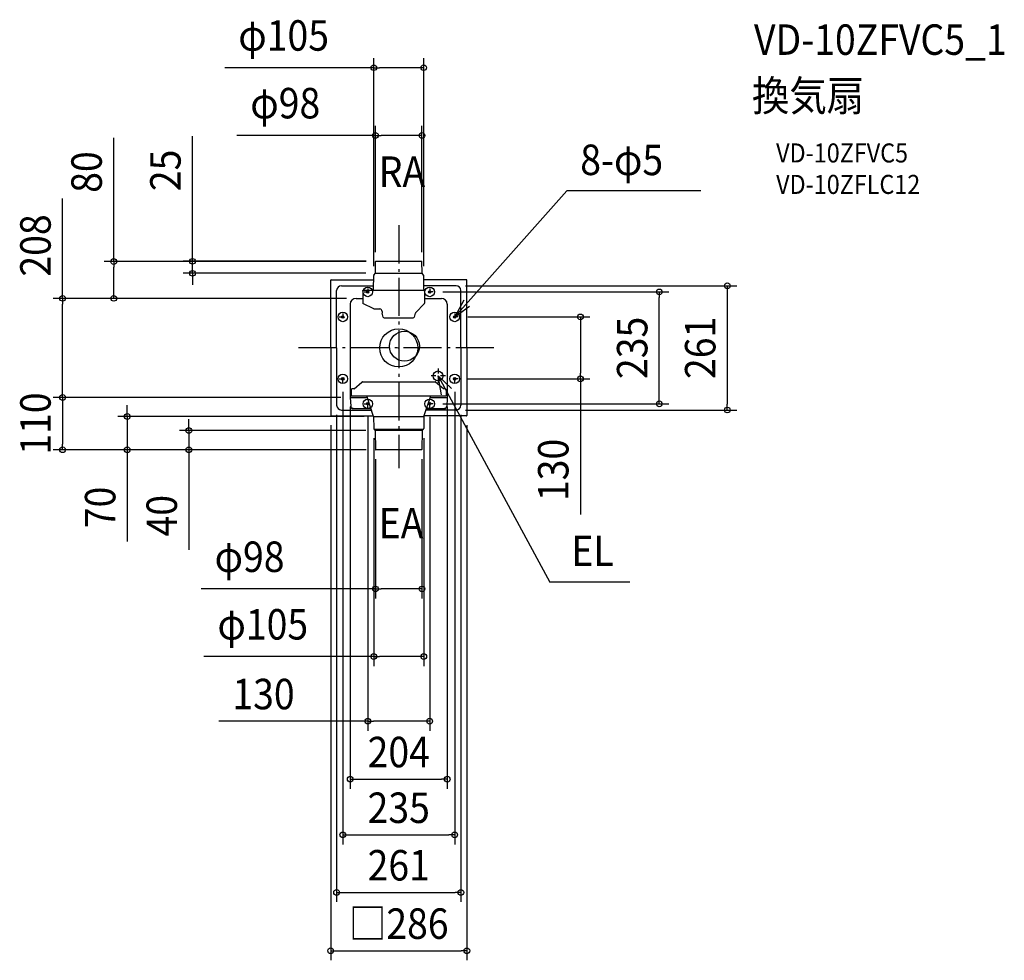
# Model space of a CAD drawing. Extents: x -796 to 1272, y -1286 to 689.
import ezdxf
from ezdxf.enums import TextEntityAlignment as Align

# ---------------------------------------------------------------- set-up
doc = ezdxf.new("R2010")
doc.units = 0
doc.header["$LTSCALE"] = 20
doc.header["$PDMODE"] = 3
doc.header["$PDSIZE"] = -2
doc.linetypes.add('CENTER', pattern=[1, 0.5, -0.25, 0, -0.25])
doc.linetypes.add('DASHDOT', pattern=[5.5, 4, -0.6, 0.3, -0.6])
doc.layers.get('DEFPOINTS').update_dxf_attribs({"linetype": 'CONTINUOUS'})
for name, color, linetype in [('ARRANGE', 1, 'CONTINUOUS'), ('BASIS', 6, 'DASHDOT'), ('DETAIL', 5, 'CONTINUOUS'), ('ETC', 61, 'CONTINUOUS'), ('FIX', 11, 'CONTINUOUS'), ('NOTE', 4, 'CONTINUOUS'), ('OUTLINE', 3, 'CONTINUOUS'), ('SIZE', 30, 'CONTINUOUS')]:
    doc.layers.add(name, color=color, linetype=linetype)
doc.styles.get("Standard").update_dxf_attribs({"font": 'SIMPLEX.shx', "width": 0.9, "height": 64, "bigfont": 'BIGFONT.shx'})

msp = doc.modelspace()

# ---------------------------------------------------------------- linework, layer by layer
at = {"layer": 'ARRANGE', "color": 1, "linetype": 'CONTINUOUS'}
msp.add_circle((0, 0), 40, dxfattribs=at)
msp.add_point((0, 0), dxfattribs=at)
at = {"layer": 'BASIS', "color": 6, "linetype": 'DASHDOT'}
for p, q in [((0, 257.4), (0, -252.4)), ((199.7, 0), (-213.8, 0))]:
    msp.add_line(p, q, dxfattribs=at)
at = {"layer": 'DEFPOINTS', "color": 30, "linetype": 'CONTINUOUS'}
for p in [(52.4, 588.5), (48.8, 446.3), (-48.8, 181.3), (-48.3, 181.8), (-48.3, 181.3), (48.8, 181.3), (-433.2, 156.6), (-52.4, 151.7), (-49, 156.6), (52.4, 151.7), (120.5, 130.5), (-706.2, 104), (-598.8, 104), (-89.5, 104), (-89.5, 104), (72.5, 117.5), (547.4, 117.5), (125, 65), (-117.5, -72.5), (117.5, -72.5), (125, -65), (381.6, -65), (-130.5, -120.5), (-102, -104), (-102, -104), (-102, -104), (72.5, -117.5), (102, -104), (130.5, -120.5), (-570.3, -144.1), (-143, -142), (-65, -125), (-52.9, -144.1), (65, -125), (120.5, -130.5), (143, -142), (690.3, -130.5), (-52.5, -169.6), (-49.3, -173.7), (52.5, -169.6), (-706.2, -214), (-440.9, -214), (-48.8, -213.5), (-48.3, -214), (-48.3, -214), (-48.3, -214), (48.8, -213.5), (48.8, -506.4), (52.5, -648.3), (65, -784.1), (102, -905.9), (117.5, -1022.9), (130.5, -1143.7), (143, -1266.3)]:
    msp.add_point(p, dxfattribs=at)
at = {"layer": 'DETAIL', "color": 5, "linetype": 'CONTINUOUS'}
for p, q in [((-49, 156.6), (-48.8, 181.3)), ((-48.3, 181.8), (48.3, 181.8)), ((49, 156.6), (48.8, 181.3)), ((-52.9, 123.3), (-52.4, 151.7)), ((-52, 152.9), (-49, 156.6)), ((-49, 156.6), (49, 156.6)), ((52, 152.9), (49, 156.6)), ((52.9, 123.3), (52.4, 151.7)), ((-143, 0), (-143, 142)), ((-142, 143), (-52.6, 143)), ((-120.5, 130.5), (-52.8, 130.5)), ((142, 143), (52.6, 143)), ((120.5, 130.5), (52.8, 130.5)), ((52.9, 126.8), (52.9, 126.8)), ((52.9, 126.8), (52.9, 126.6)), ((143, 0), (143, 142)), ((-130.5, 0), (-130.5, 120.5)), ((-89.5, 104), (-75.6, 104)), ((-75.6, 119.8), (-75.5, 120)), ((-75.6, 119.7), (-75.6, 119.8)), ((-75.6, 119.5), (-75.6, 119.7)), ((-75.6, 119.3), (-75.6, 119.5)), ((-75.6, 119.3), (-75.6, 93.7)), ((-75.5, 120.2), (-75.4, 120.3)), ((-75.5, 120), (-75.5, 120.2)), ((-75.4, 120.3), (-75.3, 120.5)), ((-75.3, 120.5), (-75.2, 120.6)), ((-75.2, 120.6), (-75.1, 120.7)), ((-75.1, 120.7), (-74.9, 120.8)), ((-74.9, 120.8), (-74.8, 120.9)), ((-74.8, 120.9), (-74.7, 121)), ((-74.7, 121), (-74.5, 121.1)), ((-74.5, 121.1), (-74.3, 121.2)), ((-74.3, 121.2), (-74.2, 121.2)), ((-74.2, 121.2), (-74, 121.3)), ((-74, 121.3), (-73.8, 121.3)), ((-73.8, 121.3), (-73.7, 121.3)), ((-73.7, 121.3), (51.9, 121.3)), ((52.1, 121.3), (51.9, 121.3)), ((52.3, 121.3), (52.1, 121.3)), ((52.5, 121.2), (52.3, 121.3)), ((52.6, 121.2), (52.5, 121.2)), ((52.8, 121.1), (52.6, 121.2)), ((52.9, 121), (52.8, 121.1)), ((53.1, 120.9), (52.9, 121)), ((53, 122.7), (53, 122.8)), ((53, 122.6), (53, 122.7)), ((53, 122.7), (53, 122.7)), ((53.1, 122.6), (53, 122.6)), ((53.1, 122.5), (53.1, 122.6)), ((53.1, 122.4), (53.1, 122.5)), ((53.1, 122.5), (53.1, 122.5)), ((53.1, 122.3), (53.1, 122.4)), ((53.1, 122.4), (53.1, 122.4)), ((53.1, 122.4), (53.1, 122.4)), ((53.1, 122.3), (53.1, 122.3)), ((53.1, 122.3), (53.1, 122.3)), ((53.1, 122.2), (53.1, 122.3)), ((53.1, 122.1), (53.1, 122.2)), ((53.1, 122.1), (53.1, 122.1)), ((53.1, 122), (53.1, 122.1)), ((53.1, 121.8), (53.1, 122)), ((53.2, 121.4), (53.1, 121.8)), ((53.2, 120.8), (53.1, 120.9)), ((53.2, 121.2), (53.2, 121.4)), ((53.2, 120.8), (53.2, 121.2)), ((53.3, 120.7), (53.2, 120.8)), ((53.5, 120.6), (53.3, 120.7)), ((53.6, 120.5), (53.5, 120.6)), ((53.7, 120.3), (53.6, 120.5)), ((53.7, 120.2), (53.7, 120.3)), ((53.8, 120), (53.7, 120.2)), ((53.9, 119.8), (53.8, 120)), ((53.9, 119.7), (53.9, 119.8)), ((53.9, 119.5), (53.9, 119.7)), ((53.9, 119.3), (53.9, 119.5)), ((53.9, 119.3), (53.9, 93.6)), ((53.9, 104), (89.5, 104)), ((130.5, 0), (130.5, 120.5)), ((-102, 91.5), (-102, -104)), ((-52, 81.7), (-75.4, 93.3)), ((53.8, 93.2), (35.3, 73.5)), ((102, 91.5), (102, -104)), ((-52, 81.7), (-39.9, 81.7)), ((-35, 76.7), (-35, 73.2)), ((-32.4, 64.6), (-35, 73.2)), ((-30.5, 63.2), (30.5, 63.2)), ((34.8, 72.7), (32.4, 64.6)), ((-143, 0), (-143, -142)), ((-130.5, 0), (-130.5, -120.5)), ((130.5, 0), (130.5, -120.5)), ((143, 0), (143, -142)), ((-94, -85.8), (-77.5, -71.8)), ((-76.2, -71.3), (76.2, -71.3)), ((94, -85.8), (77.5, -71.8)), ((-98.6, -86.2), (-102, -89.6)), ((-99.9, -87.5), (-99.9, -100)), ((-98.9, -101), (98.9, -101)), ((-98.5, -86.1), (-98.6, -86.2)), ((-98.6, -86.2), (-98.6, -86.2)), ((-98.4, -86), (-98.5, -86.1)), ((-98.5, -86.1), (-98.5, -86.1)), ((-98.3, -86), (-98.4, -86)), ((-98.4, -86), (-98.4, -86)), ((-98.2, -85.9), (-98.3, -86)), ((-98.3, -86), (-98.3, -86)), ((-98.1, -85.9), (-98.2, -85.9)), ((-98.2, -85.9), (-98.2, -85.9)), ((-98, -85.9), (-98.1, -85.9)), ((-98.1, -85.9), (-98.1, -85.9)), ((-98.1, -85.9), (-98.1, -85.9)), ((-97.9, -85.9), (-98, -85.9)), ((-98, -85.9), (-98, -85.9)), ((-98, -85.9), (-98, -85.9)), ((-97.8, -85.9), (-97.9, -85.9)), ((-97.9, -85.9), (-97.9, -85.9)), ((-97.9, -85.9), (-97.9, -85.9)), ((-97.9, -85.9), (-97.9, -85.9)), ((-97.8, -85.9), (-97.8, -85.9)), ((-97.8, -85.9), (-97.8, -85.9)), ((-97.7, -85.9), (-97.8, -85.9)), ((-97.6, -85.9), (-97.7, -85.9)), ((-97.5, -85.9), (-97.6, -85.9)), ((-97.3, -85.9), (-97.5, -85.9)), ((-97.1, -85.9), (-97.3, -85.9)), ((-96.7, -85.9), (-97.1, -85.9)), ((-96.2, -85.8), (-96.7, -85.9)), ((-95.5, -85.8), (-96.2, -85.8)), ((-94.6, -85.8), (-95.5, -85.8)), ((-94, -85.8), (-94.6, -85.8)), ((-52.9, -144.1), (-67.1, -101)), ((-66.5, -102.9), (-66.5, -102.9)), ((-66.5, -102.9), (-66.4, -102.9)), ((-66.4, -102.9), (-66.4, -103)), ((52.9, -144.1), (67.1, -101)), ((95, -85.8), (94, -85.8)), ((95.8, -85.8), (95, -85.8)), ((96.5, -85.9), (95.8, -85.8)), ((96.9, -85.9), (96.5, -85.9)), ((97.2, -85.9), (96.9, -85.9)), ((97.4, -85.9), (97.2, -85.9)), ((97.5, -85.9), (97.4, -85.9)), ((97.6, -85.9), (97.5, -85.9)), ((97.7, -85.9), (97.6, -85.9)), ((97.8, -85.9), (97.7, -85.9)), ((97.9, -85.9), (97.8, -85.9)), ((97.8, -85.9), (97.8, -85.9)), ((97.8, -85.9), (97.8, -85.9)), ((98, -85.9), (97.9, -85.9)), ((97.9, -85.9), (97.9, -85.9)), ((97.9, -85.9), (97.9, -85.9)), ((97.9, -85.9), (97.9, -85.9)), ((98.1, -85.9), (98, -85.9)), ((98, -85.9), (98, -85.9)), ((98, -85.9), (98, -85.9)), ((98, -85.9), (98, -85.9)), ((98.4, -86), (98.1, -85.9)), ((98.1, -85.9), (98.1, -85.9)), ((98.4, -86), (102, -89.6)), ((99.9, -87.5), (99.9, -100)), ((-102, -104), (-66.1, -104)), ((-101.9, -104), (-100.9, -122.7)), ((-101.9, -104.1), (-101.9, -104.2)), ((-101.9, -104.2), (-101.9, -104.3)), ((-101.9, -104.2), (-101.9, -104.2)), ((-101.9, -104.2), (-101.9, -104.2)), ((-101.9, -104.2), (-101.9, -104.2)), ((-101.9, -104.2), (-101.9, -104.2)), ((-101.9, -104.3), (-101.9, -104.8)), ((-101.9, -104.8), (-101.9, -104.9)), ((-100.9, -122.7), (-100.9, -123.1)), ((-100.9, -122.7), (-100.9, -123)), ((-100.9, -123.1), (-100.9, -122.7)), ((-100.9, -123), (-100.9, -123.3)), ((-100.9, -123.1), (-100.8, -123.4)), ((-100.8, -123.4), (-100.9, -123.1)), ((-100.9, -123.3), (-100.8, -123.7)), ((-100.8, -123.4), (-100.7, -123.8)), ((-100.8, -123.8), (-100.8, -123.4)), ((-100.8, -123.7), (-100.7, -124)), ((-100.7, -124.1), (-100.8, -123.8)), ((-100.7, -123.8), (-100.6, -124.1)), ((-100.7, -124), (-100.6, -124.3)), ((-100.6, -124.3), (-100.7, -124.1)), ((-100.6, -124.1), (-100.5, -124.4)), ((66.1, -104), (102, -104)), ((100.5, -124.4), (100.6, -124.1)), ((100.6, -124.1), (100.7, -123.8)), ((100.6, -124.3), (100.7, -124)), ((100.7, -124.1), (100.6, -124.3)), ((100.7, -123.8), (100.8, -123.4)), ((100.7, -124), (100.8, -123.7)), ((100.8, -123.8), (100.7, -124.1)), ((100.9, -123.1), (100.8, -123.4)), ((100.8, -123.4), (100.9, -123.1)), ((100.8, -123.7), (100.9, -123.3)), ((100.8, -123.4), (100.8, -123.8)), ((101.8, -106.6), (100.9, -122.7)), ((100.9, -122.7), (100.9, -123.1)), ((100.9, -123.1), (100.9, -122.7)), ((100.9, -123), (100.9, -122.7)), ((100.9, -123.3), (100.9, -123)), ((101.9, -104), (101.8, -106.6)), ((101.9, -104.2), (101.9, -104.1)), ((101.9, -104.2), (101.9, -104.2)), ((101.9, -104.2), (101.9, -104.2)), ((101.9, -104.2), (101.9, -104.2)), ((101.9, -104.2), (101.9, -104.2)), ((101.9, -104.6), (101.9, -104.2)), ((101.9, -104.7), (101.9, -104.6)), ((101.9, -104.8), (101.9, -104.7)), ((101.9, -104.9), (101.9, -104.8)), ((-142, -143), (-53.3, -143)), ((-120.5, -130.5), (-57.4, -130.5)), ((-100.5, -124.4), (-100.6, -124.3)), ((-100.5, -124.4), (-100.4, -124.7)), ((-100.4, -124.7), (-100.5, -124.4)), ((-100.4, -124.7), (-100.2, -125)), ((-100.2, -125), (-100.4, -124.7)), ((-100.2, -125), (-100, -125.3)), ((-100, -125.3), (-100.2, -125)), ((-100, -125.3), (-99.8, -125.6)), ((-99.8, -125.6), (-100, -125.3)), ((-99.8, -125.6), (-99.6, -125.8)), ((-99.6, -125.8), (-99.8, -125.6)), ((-99.6, -125.8), (-99.4, -126.1)), ((-99.4, -126.1), (-99.6, -125.8)), ((-99.4, -126.1), (-99.1, -126.3)), ((-99.1, -126.3), (-99.4, -126.1)), ((-99.1, -126.3), (-98.8, -126.5)), ((-98.8, -126.5), (-99.1, -126.3)), ((-98.8, -126.5), (-98.5, -126.7)), ((-98.5, -126.7), (-98.8, -126.5)), ((-98.5, -126.7), (-98.2, -126.9)), ((-98.2, -126.9), (-98.5, -126.7)), ((-98.2, -126.9), (-97.9, -127)), ((-97.9, -127), (-98.2, -126.9)), ((-97.9, -127), (-97.6, -127.2)), ((-97.6, -127.2), (-97.9, -127)), ((-97.6, -127.2), (-97.3, -127.3)), ((-97.3, -127.3), (-97.6, -127.2)), ((-97.3, -127.3), (-96.9, -127.4)), ((-97, -127.4), (-97.3, -127.3)), ((-96.6, -127.4), (-97, -127.4)), ((-96.9, -127.4), (-96.6, -127.4)), ((-96.3, -127.5), (-96.6, -127.4)), ((-95.9, -127.5), (-96.3, -127.5)), ((-95.9, -127.5), (-58.4, -127.5)), ((-52.9, -144.1), (-52.5, -169.6)), ((-52.9, -144.1), (52.9, -144.1)), ((52.9, -144.1), (52.5, -169.6)), ((52.9, -144.1), (52.9, -144.1)), ((142, -143), (53.3, -143)), ((120.5, -130.5), (57.4, -130.5)), ((58.4, -127.5), (95.9, -127.5)), ((96.3, -127.5), (95.9, -127.5)), ((96.6, -127.4), (96.3, -127.5)), ((97, -127.4), (96.6, -127.4)), ((96.6, -127.4), (96.9, -127.4)), ((96.9, -127.4), (97.3, -127.3)), ((97.3, -127.3), (97, -127.4)), ((97.6, -127.2), (97.3, -127.3)), ((97.3, -127.3), (97.6, -127.2)), ((97.9, -127), (97.6, -127.2)), ((97.6, -127.2), (97.9, -127)), ((98.2, -126.9), (97.9, -127)), ((97.9, -127), (98.2, -126.9)), ((98.5, -126.7), (98.2, -126.9)), ((98.2, -126.9), (98.5, -126.7)), ((98.8, -126.5), (98.5, -126.7)), ((98.5, -126.7), (98.8, -126.5)), ((99.1, -126.3), (98.8, -126.5)), ((98.8, -126.5), (99.1, -126.3)), ((99.4, -126.1), (99.1, -126.3)), ((99.1, -126.3), (99.4, -126.1)), ((99.6, -125.8), (99.4, -126.1)), ((99.4, -126.1), (99.6, -125.8)), ((99.8, -125.6), (99.6, -125.8)), ((99.6, -125.8), (99.8, -125.6)), ((100, -125.3), (99.8, -125.6)), ((99.8, -125.6), (100, -125.3)), ((100, -125.3), (100.2, -125)), ((100.2, -125), (100, -125.3)), ((100.2, -125), (100.4, -124.7)), ((100.4, -124.7), (100.2, -125)), ((100.4, -124.7), (100.5, -124.4)), ((100.5, -124.4), (100.4, -124.7)), ((100.6, -124.3), (100.5, -124.4)), ((-52.3, -170.4), (52.3, -170.4)), ((-49.7, -173.1), (-51.9, -171)), ((49.3, -173.7), (-49.3, -173.7)), ((-49.2, -174.5), (-48.8, -213.5)), ((49.2, -174.5), (48.8, -213.5)), ((49.7, -173.1), (51.9, -171)), ((48.3, -214), (-48.3, -214))]:
    msp.add_line(p, q, dxfattribs=at)
for centre, radius in [((-65, 117.5), 2.5), ((65, 117.5), 2.5), ((-117.5, 65), 2.5), ((117.5, 65), 2.5), ((12, 3.5), 31.5), ((82.5, -59), 10.5), ((-117.5, -65), 2.5), ((117.5, -65), 2.5), ((-65, -117.5), 2.5), ((65, -117.5), 2.5)]:
    msp.add_circle(centre, radius, dxfattribs=at)
for centre, radius, start, end in [((-48.3, 181.3), 0.499, 90, 179.5), ((48.3, 181.3), 0.499, 0.5, 90), ((-50.4, 151.7), 2, 141.1853, 179), ((50.4, 151.7), 2, 1, 38.8147), ((-142, 142), 1, 90, 180), ((-120.5, 120.5), 10, 90, 180), ((120.5, 120.5), 10, 0, 90), ((142, 142), 1, 0, 90), ((-89.5, 91.5), 12.5, 90, 180), ((-54.9, 123.3), 2, 275.3644, 359), ((54.9, 123.3), 2, 181, 195.4275), ((89.5, 91.5), 12.5, 0, 90), ((-75.1, 93.7), 0.499, 180.0007, 243.591), ((53.4, 93.6), 0.499, 316.7809, 359.9972), ((-39.9, 76.7), 4.99, 0, 90), ((-30.5, 65.2), 2, 196.6992, 270), ((30.5, 65.2), 2, 270, 343.3008), ((36.7, 72.2), 2, 136.7786, 163.3008), ((-76.2, -73.3), 2, 90, 130.3792), ((76.2, -73.3), 2, 49.6208, 90), ((-98.9, -100), 0.999, 179.9979, 270), ((98.9, -100), 0.999, 270, 0.001), ((-120.5, -120.5), 10, 180, 270), ((120.5, -120.5), 10, 270, 0), ((-142, -142), 1, 180, 270), ((142, -142), 1, 270, 0), ((-50.5, -169.6), 2, 181, 225), ((-51.2, -174.5), 2, 0.5, 45), ((51.2, -174.5), 2, 135, 179.5), ((50.5, -169.6), 2, 315, 359), ((-48.3, -213.5), 0.499, 180.5, 270), ((48.3, -213.5), 0.499, 270, 359.5)]:
    msp.add_arc(centre, radius, start, end, dxfattribs=at)
at = {"layer": 'FIX', "color": 11, "linetype": 'CONTINUOUS'}
for centre in [(-65, 117.5), (65, 117.5), (-117.5, 65), (117.5, 65), (-117.5, -65), (117.5, -65), (-65, -117.5), (65, -117.5)]:
    msp.add_circle(centre, 10, dxfattribs=at)
at = {"layer": 'NOTE', "color": 4, "linetype": 'CONTINUOUS'}
for p, q in [((117.5, 65), (352.8, 329.8)), ((634.4, 329.8), (352.8, 329.8)), ((136.5, 100.2), (117.5, 65)), ((117.5, 65), (148.8, 87.7)), ((82.5, -59), (317.1, -492.2)), ((82.5, -59), (110.6, -85.6)), ((89.8, -98.3), (82.5, -59)), ((485.6, -492.2), (317.1, -492.2))]:
    msp.add_line(p, q, dxfattribs=at)
at = {"layer": 'NOTE', "color": 4, "linetype": 'CENTER'}
for p, q in [((-65, 125), (-65, 110)), ((65, 125), (65, 110)), ((-72.5, 117.5), (-57.5, 117.5)), ((72.5, 117.5), (57.5, 117.5)), ((-125, 65), (-110, 65)), ((-117.5, 72.5), (-117.5, 57.5)), ((125, 65), (110, 65)), ((117.5, 72.5), (117.5, 57.5)), ((-117.5, -72.5), (-117.5, -57.5)), ((98, -59), (67, -59)), ((82.5, -43.5), (82.5, -74.5)), ((117.5, -72.5), (117.5, -57.5)), ((-125, -65), (-110, -65)), ((125, -65), (110, -65)), ((-72.5, -117.5), (-57.5, -117.5)), ((-65, -125), (-65, -110)), ((72.5, -117.5), (57.5, -117.5)), ((65, -125), (65, -110))]:
    msp.add_line(p, q, dxfattribs=at)
at = {"layer": 'OUTLINE', "color": 3, "linetype": 'CONTINUOUS'}
for p, q in [((-49, 156.6), (-48.8, 181.3)), ((-48.3, 181.8), (48.3, 181.8)), ((49, 156.6), (48.8, 181.3)), ((-52.6, 143), (-52.4, 151.7)), ((-52, 152.9), (-49, 156.6)), ((52, 152.9), (49, 156.6)), ((52.6, 143), (52.4, 151.7)), ((-143, 0), (-143, 142)), ((-142, 143), (-52.6, 143)), ((142, 143), (52.6, 143)), ((143, 0), (143, 142)), ((-143, 0), (-143, -142)), ((143, 0), (143, -142)), ((-142, -143), (-53.3, -143)), ((-52.9, -144.1), (-53.3, -143)), ((-52.9, -144.1), (-52.5, -169.6)), ((52.9, -144.1), (52.5, -169.6)), ((52.9, -144.1), (53.3, -143)), ((52.9, -144.1), (52.9, -144.1)), ((142, -143), (53.3, -143)), ((-49.7, -173.1), (-51.9, -171)), ((-49.2, -174.5), (-48.8, -213.5)), ((49.2, -174.5), (48.8, -213.5)), ((49.7, -173.1), (51.9, -171)), ((48.3, -214), (-48.3, -214))]:
    msp.add_line(p, q, dxfattribs=at)
for centre, radius, start, end in [((-48.3, 181.3), 0.499, 90, 179.5), ((48.3, 181.3), 0.499, 0.5, 90), ((-50.4, 151.7), 2, 141.1853, 179), ((50.4, 151.7), 2, 1, 38.8147), ((-142, 142), 1, 90, 180), ((142, 142), 1, 0, 90), ((-142, -142), 1, 180, 270), ((142, -142), 1, 270, 0), ((-50.5, -169.6), 2, 181, 225), ((-51.2, -174.5), 2, 0.5, 45), ((51.2, -174.5), 2, 135, 179.5), ((50.5, -169.6), 2, 315, 359), ((-48.3, -213.5), 0.499, 180.5, 270), ((48.3, -213.5), 0.499, 270, 359.5)]:
    msp.add_arc(centre, radius, start, end, dxfattribs=at)
at = {"layer": 'SIZE', "color": 30, "linetype": 'CONTINUOUS'}
for p, q in [((-52.4, 171.7), (-52.4, 608.5)), ((52.4, 171.7), (52.4, 608.5)), ((-52.4, 588.5), (-365.6, 588.5)), ((-52.4, 588.5), (-40.4, 588.5)), ((40.4, 588.5), (-40.4, 588.5)), ((52.4, 588.5), (40.4, 588.5)), ((-48.8, 201.3), (-48.8, 466.3)), ((48.8, 201.3), (48.8, 466.3)), ((-598.8, 181.3), (-598.8, 441)), ((-433.2, 193.8), (-433.2, 444.4)), ((-48.8, 446.3), (-340.2, 446.3)), ((-48.8, 446.3), (-36.8, 446.3)), ((36.8, 446.3), (-36.8, 446.3)), ((48.8, 446.3), (36.8, 446.3)), ((-706.2, 104), (-706.2, 314.1)), ((-433.2, 181.8), (-433.2, 193.8)), ((-68.3, 181.3), (-618.8, 181.3)), ((-598.8, 181.3), (-598.8, 169.3)), ((-598.8, 116), (-598.8, 169.3)), ((-68.3, 181.8), (-453.2, 181.8)), ((-433.2, 156.6), (-433.2, 181.8)), ((-69, 156.6), (-453.2, 156.6)), ((-433.2, 156.6), (-433.2, 144.6)), ((-433.2, 144.6), (-433.2, 132.6)), ((140.5, 130.5), (710.3, 130.5)), ((690.3, 130.5), (690.3, 118.5)), ((-109.5, 104), (-726.2, 104)), ((-706.2, 104), (-706.2, 92)), ((-109.5, 104), (-618.8, 104)), ((-598.8, 104), (-598.8, 116)), ((92.5, 117.5), (567.4, 117.5)), ((547.4, 117.5), (547.4, 105.5)), ((547.4, -105.5), (547.4, 105.5)), ((690.3, 118.5), (690.3, -118.5)), ((-706.2, -92), (-706.2, 92)), ((145, 65), (401.6, 65)), ((381.6, 65), (381.6, 53)), ((381.6, 53), (381.6, -53)), ((381.6, -65), (381.6, -53)), ((145, -65), (401.6, -65)), ((381.6, -65), (381.6, -350)), ((-706.2, -104), (-706.2, -92)), ((-117.5, -92.5), (-117.5, -1042.9)), ((117.5, -92.5), (117.5, -1042.9)), ((-122, -104), (-726.2, -104)), ((-122, -104), (-726.2, -104)), ((-706.2, -104), (-706.2, -116)), ((-706.2, -116), (-706.2, -202)), ((-570.3, -132.1), (-570.3, -120.1)), ((-102, -124), (-102, -925.9)), ((92.5, -117.5), (567.4, -117.5)), ((102, -124), (102, -925.9)), ((547.4, -117.5), (547.4, -105.5)), ((690.3, -130.5), (690.3, -118.5)), ((-72.9, -144.1), (-590.3, -144.1)), ((-570.3, -144.1), (-570.3, -132.1)), ((-570.3, -144.1), (-570.3, -214)), ((-130.5, -140.5), (-130.5, -1163.7)), ((130.5, -140.5), (130.5, -1163.7)), ((140.5, -130.5), (710.3, -130.5)), ((-440.9, -161.7), (-440.9, -149.7)), ((-440.9, -173.7), (-440.9, -161.7)), ((-143, -162), (-143, -1286.3)), ((-65, -145), (-65, -804.1)), ((65, -145), (65, -804.1)), ((143, -162), (143, -1286.3)), ((-69.3, -173.7), (-460.9, -173.7)), ((-440.9, -173.7), (-440.9, -214)), ((-706.2, -214), (-706.2, -202)), ((-52.5, -189.6), (-52.5, -668.3)), ((52.5, -189.6), (52.5, -668.3)), ((-68.3, -214), (-726.2, -214)), ((-68.3, -214), (-590.3, -214)), ((-570.3, -214), (-570.3, -226)), ((-570.3, -226), (-570.3, -406.8)), ((-68.3, -214), (-460.9, -214)), ((-440.9, -214), (-440.9, -226)), ((-440.9, -226), (-440.9, -424.1)), ((-48.8, -233.5), (-48.8, -526.4)), ((48.8, -233.5), (48.8, -526.4)), ((-48.8, -506.4), (-415.2, -506.4)), ((-48.8, -506.4), (-36.8, -506.4)), ((36.8, -506.4), (-36.8, -506.4)), ((48.8, -506.4), (36.8, -506.4)), ((-52.5, -648.3), (-409.3, -648.3)), ((-52.5, -648.3), (-40.5, -648.3)), ((40.5, -648.3), (-40.5, -648.3)), ((52.5, -648.3), (40.5, -648.3)), ((-65, -784.1), (-377.7, -784.1)), ((-65, -784.1), (-53, -784.1)), ((53, -784.1), (-53, -784.1)), ((65, -784.1), (53, -784.1)), ((-102, -905.9), (-90, -905.9)), ((-90, -905.9), (90, -905.9)), ((102, -905.9), (90, -905.9)), ((-117.5, -1022.9), (-105.5, -1022.9)), ((-105.5, -1022.9), (105.5, -1022.9)), ((117.5, -1022.9), (105.5, -1022.9)), ((-130.5, -1143.7), (-118.5, -1143.7)), ((-118.5, -1143.7), (118.5, -1143.7)), ((130.5, -1143.7), (118.5, -1143.7)), ((-143, -1266.3), (-131, -1266.3)), ((-131, -1266.3), (131, -1266.3)), ((143, -1266.3), (131, -1266.3))]:
    msp.add_line(p, q, dxfattribs=at)
for centre in [(-52.4, 588.5), (52.4, 588.5), (-48.8, 446.3), (48.8, 446.3), (-598.8, 181.3), (-433.2, 181.8), (-433.2, 156.6), (690.3, 130.5), (-706.2, 104), (-598.8, 104), (547.4, 117.5), (381.6, 65), (381.6, -65), (-706.2, -104), (-706.2, -104), (547.4, -117.5), (-570.3, -144.1), (690.3, -130.5), (-440.9, -173.7), (-706.2, -214), (-570.3, -214), (-440.9, -214), (-48.8, -506.4), (48.8, -506.4), (-52.5, -648.3), (52.5, -648.3), (-65, -784.1), (65, -784.1), (-102, -905.9), (102, -905.9), (-117.5, -1022.9), (117.5, -1022.9), (-130.5, -1143.7), (130.5, -1143.7), (-143, -1266.3), (143, -1266.3)]:
    msp.add_circle(centre, 6, dxfattribs=at)

# ---------------------------------------------------------------- texts
at = {"layer": 'ETC', "color": 61, "linetype": 'CONTINUOUS', "width": 0.9}
for s, height, p in [('VD-10ZFVC5_1', 64, (746.3, 615.5)), ('換気扇', 64, (742.1, 497.6)), ('VD-10ZFVC5', 40, (792.8, 389.4)), ('VD-10ZFLC12', 40, (792.8, 323.4))]:
    msp.add_text(s, height=height, dxfattribs=at).set_placement(p)
at = {"layer": 'NOTE', "color": 4, "linetype": 'CONTINUOUS', "width": 0.9}
msp.add_text('8-φ5', height=64, rotation=359.8507, dxfattribs=at).set_placement((381.2, 363.1))
for s, p in [('RA', (-42.1, 338.1)), ('EA', (-42.1, -400.2)), ('EL', (362.5, -458.3))]:
    msp.add_text(s, height=64, dxfattribs=at).set_placement(p)
at = {"layer": 'SIZE', "color": 30, "linetype": 'CONTINUOUS', "width": 0.9}
for s, p in [('φ105', (-241.8, 624.2)), ('φ98', (-238.4, 482)), ('φ98', (-313.4, -470.7)), ('φ105', (-285.6, -612.6)), ('130', (-284.1, -759.1)), ('204', (0, -880.9)), ('235', (0, -997.9)), ('261', (0, -1118.7)), ('□286', (0, -1241.3))]:
    msp.add_text(s, height=64, dxfattribs=at).set_placement(p, align=Align.CENTER)
for s, p in [('80', (-623.8, 369.3)), ('25', (-458.2, 372.8)), ('208', (-731.2, 215.1)), ('235', (522.4, 0)), ('261', (665.3, 0)), ('110', (-731.2, -159)), ('130', (356.6, -256.4)), ('70', (-595.3, -335.1)), ('40', (-465.9, -352.5))]:
    msp.add_text(s, height=64, rotation=90, dxfattribs=at).set_placement(p, align=Align.CENTER)

doc.saveas('drawing.dxf')
